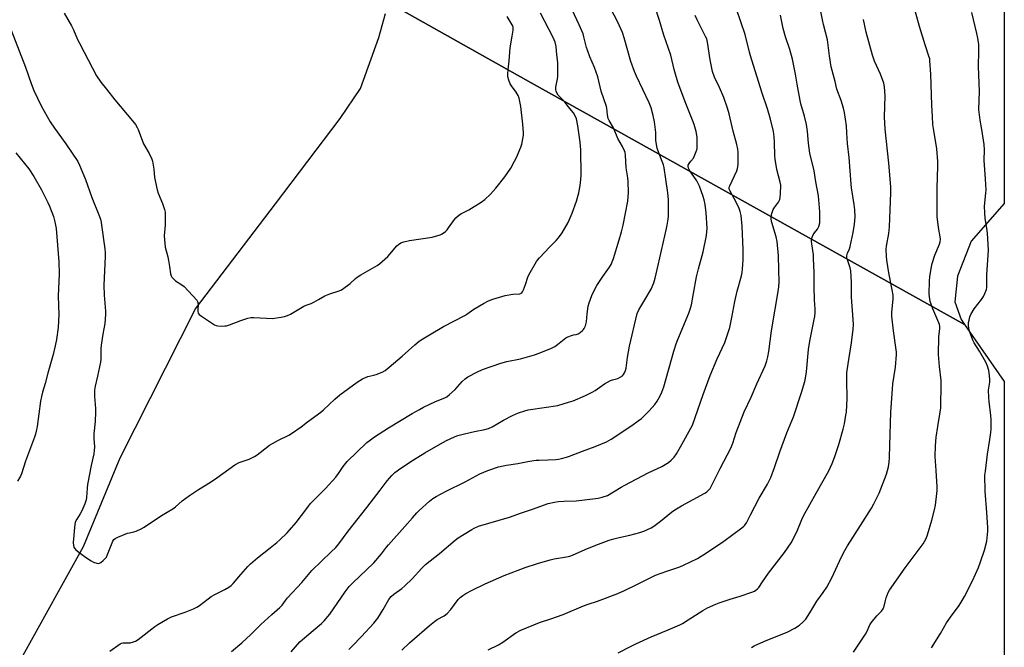
# Model space of a CAD drawing. Units: inches. Extents: x 1273769 to 1279769, y 573449 to 577449.
# Drawn here: x 1279286 to 1279769, y 576255 to 576563 of the extents above; entities that cross this region are included whole.
import ezdxf

# ---------------------------------------------------------------- set-up
doc = ezdxf.new("R2010")
doc.units = ezdxf.units.IN
doc.header["$MEASUREMENT"] = 0
for name, color, linetype in [('HYDRO-Single Line Stream', 4, 'Continuous'), ('NTRL-Farm Land', 3, 'Continuous'), ('NTRL-Pasture Land', 2, 'Continuous'), ('Undefined', 1, 'Continuous')]:
    doc.layers.add(name, color=color, linetype=linetype)

msp = doc.modelspace()

# ---------------------------------------------------------------- linework, layer by layer
at = {"layer": 'HYDRO-Single Line Stream'}
msp.add_lwpolyline([(1279287.17, 576251.07), (1279316.9, 576304.32), (1279334.77, 576347.87), (1279371.73, 576420.89), (1279411.05, 576472.39), (1279442.77, 576514.23), (1279452.71, 576528.97), (1279461.74, 576554.07), (1279465.06, 576565.73)], dxfattribs=at)
at = {"layer": 'NTRL-Farm Land'}
msp.add_lwpolyline([(1278746.31, 576710.35), (1278785.62, 576769.34), (1278810.87, 576813.99), (1278820.26, 576848.69), (1278833.3, 576873.68), (1278834.7, 576907.41), (1278830.37, 576939.14), (1278927.08, 576879.39), (1279154.79, 576748.49), (1279276.37, 576678.07), (1279536.56, 576531.71), (1279749.2, 576413.23), (1279768.67, 576385.19), (1279768.56, 574897.64)], dxfattribs=at)
at = {"layer": 'NTRL-Pasture Land'}
msp.add_polyline3d([(1279768.74, 577217.7, 0), (1279768.68, 576472.61, 0), (1279752.52, 576454.14, 0), (1279745.7, 576436.89, 0), (1279744.39, 576424.42, 0), (1279747.5, 576415.68, 0), (1279749.2, 576413.23, 0), (1279536.56, 576531.71, 0), (1279276.37, 576678.07, 0), (1279154.79, 576748.49, 0), (1278927.08, 576879.39, 0), (1278830.37, 576939.14, 0), (1278829.87, 576942.85, 0), (1278805.02, 576966.48, 0), (1278767.48, 576998.69, 0)], dxfattribs=at)
at = {"layer": 'Undefined'}
for points, elevation in [([(1279579.21, 576252.07), (1279585.24, 576255.29), (1279587.83, 576256.57), (1279595.48, 576259.99), (1279603.82, 576263.34), (1279609.46, 576265.85), (1279610.77, 576266.54), (1279613.58, 576268.25), (1279620.8, 576272.95), (1279623.16, 576274.16), (1279627.19, 576275.99), (1279628.83, 576276.66), (1279634.16, 576278.51), (1279639.17, 576279.94), (1279644.76, 576281.84), (1279646.14, 576282.38), (1279646.86, 576282.82), (1279647.68, 576283.54), (1279648.23, 576284.17), (1279650.02, 576286.91), (1279653.09, 576291.2), (1279660.88, 576301.31), (1279664.17, 576306.1), (1279666.91, 576311.55), (1279669.36, 576317.49), (1279670.19, 576319.28), (1279676.35, 576330.52), (1279682.55, 576341.45), (1279684.24, 576344.97), (1279685.52, 576348.5), (1279687.46, 576354.3), (1279689.74, 576361.95), (1279690.31, 576364.56), (1279691.04, 576368.69), (1279691.22, 576370.16), (1279691.59, 576376.85), (1279691.4, 576385.8), (1279691.52, 576389.46), (1279692.11, 576393.95), (1279693.83, 576404.25), (1279694.62, 576410.93), (1279694.73, 576413.28), (1279694.63, 576415.65), (1279693.7, 576426.62), (1279693.69, 576433.93), (1279693.39, 576439.6), (1279693.12, 576441.04), (1279691.67, 576445.37), (1279691.49, 576446.17), (1279691.43, 576446.96), (1279691.75, 576448.23), (1279692.73, 576450.32), (1279693.1, 576451.43), (1279694.6, 576458.34), (1279695.24, 576462.4), (1279695.44, 576464.31), (1279695.47, 576465.97), (1279695.34, 576469.47), (1279695.12, 576472.09), (1279693.81, 576480.28), (1279693.59, 576482.05), (1279692.55, 576495.15), (1279691.74, 576501.99), (1279691.49, 576507.21), (1279691.22, 576510.62), (1279690.27, 576517.27), (1279689.82, 576519.42), (1279688.71, 576523.08), (1279686.5, 576528.69), (1279685.67, 576532.43), (1279683.78, 576539.71), (1279682.94, 576545), (1279682.03, 576552.84), (1279680.08, 576560.37), (1279679.58, 576562.66), (1279677.91, 576570.99)], 578), ([(1279280.24, 576560.55), (1279288.31, 576539.5), (1279291.12, 576531.42), (1279292.54, 576527.97), (1279296.08, 576520.45), (1279300.51, 576512.73), (1279302.67, 576509.48), (1279308.14, 576501.84), (1279314.04, 576493.21), (1279314.89, 576491.45), (1279317.84, 576484.28), (1279320.99, 576475.46), (1279324.4, 576467.04), (1279325.13, 576464.86), (1279325.48, 576463.45), (1279325.73, 576462), (1279327.27, 576450.4), (1279327.46, 576448.38), (1279327.47, 576446.63), (1279327.17, 576439.55), (1279326.74, 576432.6), (1279326.98, 576427.62), (1279327.63, 576419.8), (1279327.63, 576418.05), (1279327.27, 576413.64), (1279326.32, 576408.41), (1279325.55, 576403.14), (1279325.42, 576401.27), (1279325.27, 576396.23), (1279325.14, 576394.76), (1279323.71, 576387.95), (1279322.5, 576382.93), (1279322.21, 576381.06), (1279322.18, 576377.88), (1279322.69, 576372.08), (1279322.76, 576370.33), (1279322.57, 576365.64), (1279321.95, 576359.51), (1279321.96, 576357.29), (1279322.21, 576353.21), (1279322.14, 576351.47), (1279321.88, 576349.76), (1279320.63, 576344.1), (1279318.83, 576334.73), (1279318.62, 576333), (1279318.26, 576328.39), (1279318.09, 576327.24), (1279317.46, 576325.3), (1279315.96, 576321.87), (1279315.17, 576320.4), (1279313.49, 576317.78), (1279312.8, 576316.29), (1279312.38, 576313.84), (1279312.14, 576309.69), (1279311.8, 576306.22), (1279311.94, 576304.8), (1279312.17, 576303.99), (1279312.4, 576303.5), (1279313.16, 576302.64), (1279314.54, 576301.52), (1279317.87, 576299.06), (1279320.54, 576297.27), (1279321.83, 576296.69), (1279323.42, 576296.13), (1279324.18, 576296.01), (1279324.67, 576296.1), (1279325.37, 576296.49), (1279326.49, 576297.41), (1279327.55, 576298.41), (1279328.06, 576299.1), (1279328.68, 576300.39), (1279331.3, 576306.97), (1279331.73, 576307.7), (1279332.35, 576308.24), (1279333.66, 576308.89), (1279338.38, 576310.77), (1279339.47, 576311.08), (1279341.58, 576311.52), (1279342.74, 576311.89), (1279345.11, 576312.94), (1279346.63, 576313.74), (1279355.1, 576319.55), (1279360.71, 576322.84), (1279362.03, 576323.84), (1279365.25, 576326.72), (1279368.79, 576329.36), (1279373.3, 576332.31), (1279379.09, 576335.86), (1279382.3, 576337.95), (1279391.16, 576344.35), (1279393.17, 576345.45), (1279398.19, 576347.2), (1279400.84, 576348.44), (1279402.02, 576349.23), (1279405.81, 576352.29), (1279408.2, 576354.04), (1279412.61, 576356.47), (1279417.59, 576358.98), (1279418.85, 576359.74), (1279423.7, 576363.08), (1279426.7, 576365.39), (1279433.27, 576370.22), (1279434.67, 576371.4), (1279440.2, 576376.58), (1279442.57, 576378.64), (1279451.1, 576384.91), (1279453.76, 576386.53), (1279455.27, 576387.3), (1279456.35, 576387.64), (1279459.4, 576388.36), (1279460.48, 576388.7), (1279463.37, 576389.83), (1279464.82, 576390.69), (1279466.85, 576392.27), (1279473.17, 576397.64), (1279479.42, 576403.23), (1279481.64, 576405.04), (1279483.33, 576406.18), (1279486.57, 576408.2), (1279493.47, 576412.17), (1279503.98, 576417.66), (1279504.9, 576418.24), (1279508.37, 576420.71), (1279513.1, 576423.47), (1279515.65, 576424.83), (1279517.79, 576425.62), (1279523.73, 576427.38), (1279527.62, 576428.18), (1279530.97, 576428.34), (1279531.79, 576428.67), (1279532.27, 576429.19), (1279532.74, 576430.16), (1279533.7, 576432.84), (1279534.87, 576436.5), (1279535.32, 576437.58), (1279539.15, 576444.14), (1279539.66, 576444.85), (1279540.64, 576445.95), (1279545.7, 576451.33), (1279548.77, 576454.41), (1279549.89, 576455.69), (1279551.74, 576458.19), (1279554.67, 576463.28), (1279556.74, 576467.87), (1279558.78, 576473.71), (1279559.9, 576477.76), (1279560.64, 576481.49), (1279560.95, 576484.44), (1279561.04, 576486.51), (1279560.87, 576499.12), (1279560.8, 576500.56), (1279560.57, 576502.6), (1279559.45, 576510.71), (1279558.73, 576514.05), (1279558.14, 576515.66), (1279557.25, 576517.09), (1279554.67, 576520.22), (1279552.91, 576522.56), (1279549.85, 576525.81), (1279549.1, 576526.91), (1279548.79, 576527.62), (1279548.67, 576528.37), (1279548.72, 576529.67), (1279549.48, 576533.73), (1279549.63, 576534.9), (1279549.68, 576540.26), (1279549.6, 576541.74), (1279549.12, 576545.55), (1279548.77, 576549.62), (1279548.28, 576551.81), (1279547.88, 576552.86), (1279547.17, 576554.41), (1279541.07, 576565.92)], 564), ([(1279307.41, 576565.9), (1279310.93, 576559.7), (1279311.87, 576557.85), (1279313.97, 576553), (1279314.84, 576551.17), (1279317.23, 576546.78), (1279323.2, 576535.28), (1279325.3, 576532.1), (1279328.18, 576528.61), (1279332.21, 576523.39), (1279340.92, 576513.17), (1279342.32, 576511.27), (1279343.21, 576509.84), (1279343.69, 576508.86), (1279346.36, 576501.8), (1279349.01, 576497.06), (1279350.33, 576494.4), (1279350.7, 576493.3), (1279351.1, 576491.36), (1279351.39, 576489.39), (1279351.72, 576485.39), (1279353.03, 576479.29), (1279353.56, 576477.59), (1279355.56, 576472.66), (1279356.52, 576469.69), (1279356.85, 576468.32), (1279356.97, 576466.6), (1279356.97, 576461.96), (1279356.47, 576456.65), (1279356.71, 576452.91), (1279356.97, 576451.19), (1279358.23, 576446.35), (1279358.61, 576444.61), (1279359.1, 576441.67), (1279359.51, 576438.01), (1279359.82, 576437.06), (1279360.22, 576436.4), (1279360.94, 576435.59), (1279361.97, 576434.68), (1279365.14, 576432.73), (1279366.27, 576431.86), (1279372.39, 576425.16), (1279372.85, 576424.45), (1279373.15, 576423.41), (1279373.18, 576422.59), (1279372.93, 576420.94), (1279372.93, 576419.84), (1279373.14, 576418.81), (1279373.58, 576418.16), (1279374.71, 576417.28), (1279380.15, 576413.67), (1279381.14, 576413.05), (1279381.93, 576412.7), (1279382.75, 576412.54), (1279384.48, 576412.46), (1279386.21, 576412.49), (1279387.06, 576412.62), (1279388.46, 576413.08), (1279394.01, 576415.18), (1279397.57, 576416.29), (1279398.96, 576416.59), (1279400.42, 576416.62), (1279406.61, 576416.26), (1279409.4, 576416.23), (1279413.9, 576416.75), (1279415.55, 576417.15), (1279416.89, 576417.58), (1279418.45, 576418.34), (1279425.04, 576422.15), (1279426.11, 576422.63), (1279428.58, 576423.54), (1279429.89, 576424.18), (1279432.18, 576425.46), (1279435.21, 576427.29), (1279437.66, 576428.21), (1279442.32, 576429.75), (1279443.11, 576430.07), (1279443.87, 576430.5), (1279447.64, 576433.41), (1279450.26, 576435.77), (1279451.16, 576436.5), (1279452.9, 576437.57), (1279460.97, 576442.23), (1279462.15, 576443.03), (1279466.26, 576446.6), (1279467.24, 576447.67), (1279470.61, 576451.76), (1279471.45, 576452.54), (1279472.62, 576453.29), (1279473.98, 576453.79), (1279476.87, 576454.46), (1279488, 576456.05), (1279491.82, 576457.23), (1279492.6, 576457.55), (1279493.34, 576457.99), (1279494.47, 576458.89), (1279495.3, 576459.7), (1279496.02, 576460.63), (1279498.88, 576464.76), (1279499.63, 576465.59), (1279500.85, 576466.7), (1279502.02, 576467.48), (1279505.89, 576469.53), (1279512.01, 576473.22), (1279513.84, 576474.63), (1279516.6, 576477.11), (1279519.26, 576480.07), (1279523.54, 576485.61), (1279526.51, 576490), (1279528.39, 576493.32), (1279529.27, 576495.16), (1279531.39, 576500.27), (1279531.88, 576501.63), (1279532.57, 576505.13), (1279532.72, 576506.31), (1279532.74, 576507.18), (1279532.39, 576511.52), (1279531.39, 576520.22), (1279530.65, 576524.29), (1279530.16, 576525.61), (1279529.23, 576527.28), (1279526.92, 576530.35), (1279526.27, 576531.33), (1279525.51, 576533.13), (1279525.13, 576534.75), (1279525.11, 576536.13), (1279525.2, 576538.09), (1279525.76, 576542.61), (1279526.22, 576548.98), (1279527.28, 576554.61), (1279527.66, 576557.55), (1279527.67, 576558.99), (1279527.47, 576559.7), (1279527.23, 576560.22), (1279524.78, 576564.3)], 562), ([(1279473, 576253.46), (1279476.8, 576257.12), (1279486.57, 576265.47), (1279489.06, 576267.49), (1279490.48, 576268.49), (1279493.83, 576270.33), (1279495.34, 576271.43), (1279497.1, 576273.45), (1279500.78, 576278.27), (1279501.72, 576279.25), (1279502.94, 576280.3), (1279504.44, 576281.23), (1279507.55, 576282.94), (1279514.03, 576285.95), (1279523.31, 576290.03), (1279533.67, 576293.97), (1279539.7, 576296.02), (1279545.89, 576297.71), (1279547.9, 576298.18), (1279553.96, 576299.26), (1279555.56, 576299.63), (1279556.84, 576300.11), (1279563.04, 576302.85), (1279568.29, 576305.02), (1279574.9, 576307.39), (1279577.12, 576308.13), (1279579.66, 576308.8), (1279585.02, 576309.9), (1279589.9, 576311.11), (1279591.77, 576311.84), (1279595.42, 576313.54), (1279596.66, 576314.32), (1279599.99, 576316.77), (1279605.39, 576321.12), (1279607.06, 576322.29), (1279610.3, 576324.28), (1279621.82, 576330.49), (1279622.77, 576331.13), (1279623.62, 576331.89), (1279624.34, 576332.77), (1279624.94, 576333.8), (1279629.29, 576342.64), (1279634.49, 576352.55), (1279635.44, 576355.03), (1279637.17, 576360.16), (1279641.14, 576370.34), (1279644.44, 576377.63), (1279647.28, 576384.16), (1279651.34, 576392.88), (1279652.22, 576395.34), (1279652.73, 576397.32), (1279653.16, 576399.97), (1279654.51, 576410.16), (1279657.98, 576430.44), (1279658.15, 576431.91), (1279658.25, 576433.98), (1279658.03, 576440.26), (1279657.92, 576446.99), (1279657.21, 576453.94), (1279656.77, 576456.23), (1279654.72, 576463.29), (1279654.39, 576464.95), (1279654.32, 576466.06), (1279654.65, 576467.71), (1279655.32, 576469.59), (1279655.89, 576470.55), (1279657.94, 576473.24), (1279658.51, 576474.53), (1279658.72, 576475.66), (1279658.9, 576477.39), (1279659.07, 576481.51), (1279658.82, 576483.11), (1279657.17, 576489.25), (1279656.22, 576494.37), (1279656.05, 576496.05), (1279656.04, 576502.67), (1279655.84, 576505.27), (1279655.43, 576507.84), (1279653.94, 576514.02), (1279652.52, 576518.99), (1279649.77, 576527.27), (1279644.17, 576545.11), (1279643.71, 576546.79), (1279641.64, 576555.46), (1279637.35, 576567.9)], 574), ([(1279694.79, 576252.39), (1279700.69, 576261.34), (1279701.46, 576262.83), (1279702.79, 576265.81), (1279703.4, 576266.83), (1279706.18, 576270.33), (1279708.42, 576272.54), (1279709.25, 576273.76), (1279709.85, 576275.07), (1279710.4, 576277.8), (1279710.83, 576279.19), (1279711.76, 576281.66), (1279712.42, 576282.95), (1279720.08, 576293.78), (1279728.86, 576305.62), (1279729.61, 576306.76), (1279730.37, 576308.22), (1279731.08, 576310.09), (1279733.23, 576317.22), (1279734.55, 576322.3), (1279735.01, 576324.57), (1279735.67, 576330.32), (1279735.78, 576331.77), (1279735.75, 576333.54), (1279735.36, 576341.51), (1279734.88, 576348.41), (1279734.93, 576353.63), (1279735.07, 576355.88), (1279735.33, 576357.94), (1279736.1, 576363.25), (1279737.3, 576370.17), (1279737.58, 576372.4), (1279737.67, 576374.14), (1279737.79, 576382.79), (1279737.73, 576385.75), (1279736.94, 576392.63), (1279736.5, 576398.44), (1279736.66, 576407.18), (1279737.12, 576411.28), (1279737.13, 576412.39), (1279736.96, 576413.2), (1279736.68, 576414.01), (1279733.7, 576420.86), (1279732.8, 576423.19), (1279732.41, 576424.54), (1279731.99, 576426.78), (1279731.83, 576428.2), (1279731.95, 576434.42), (1279732.21, 576436.78), (1279733.02, 576441.48), (1279733.39, 576443.19), (1279734.62, 576447.22), (1279736.98, 576452.68), (1279737.24, 576453.73), (1279737.36, 576455.06), (1279737.24, 576456.22), (1279736.45, 576460.85), (1279735.86, 576466.27), (1279735.73, 576480.09), (1279736.19, 576490.96), (1279736.16, 576493.22), (1279735.64, 576499.45), (1279734.08, 576508.41), (1279733.69, 576511.31), (1279733.53, 576515.25), (1279733.17, 576520.84), (1279732.71, 576536.08), (1279732.26, 576542.52), (1279732.12, 576543.57), (1279731.91, 576544.4), (1279729.9, 576550.35), (1279727.18, 576559.44), (1279725.06, 576567.18)], 582), ([(1279733.04, 576254.59), (1279737.37, 576261.59), (1279740.45, 576266.78), (1279743.2, 576270.78), (1279746.28, 576274.94), (1279747.41, 576276.64), (1279749.26, 576279.83), (1279753.2, 576287.46), (1279756.09, 576293.97), (1279757.12, 576296.7), (1279759.01, 576302.45), (1279760.1, 576306.89), (1279760.4, 576308.59), (1279760.67, 576311.81), (1279760.69, 576313.58), (1279760.24, 576321.04), (1279759.36, 576331.48), (1279759.26, 576339.25), (1279759.44, 576341.32), (1279760.44, 576349.61), (1279761.67, 576356.77), (1279762.14, 576360.16), (1279762.26, 576361.91), (1279762.3, 576366.41), (1279762.19, 576368.5), (1279761.28, 576375.49), (1279761.12, 576377.4), (1279761.05, 576381.08), (1279761.58, 576385), (1279761.66, 576386.13), (1279761.51, 576388.15), (1279761.12, 576390.72), (1279760.43, 576392.85), (1279759.61, 576394.68), (1279756.59, 576400.09), (1279754.02, 576404.27), (1279753.37, 576405.57), (1279751.64, 576409.93), (1279751.41, 576411.06), (1279751.23, 576413.07), (1279751.24, 576414.22), (1279751.43, 576415.34), (1279751.88, 576416.99), (1279752.32, 576418.06), (1279753.98, 576420.86), (1279757.52, 576425.49), (1279758.5, 576426.88), (1279759.24, 576428.38), (1279759.99, 576430.46), (1279760.13, 576431.3), (1279760.19, 576432.45), (1279760.15, 576437.58), (1279760.95, 576449.77), (1279760.53, 576458.07), (1279760.21, 576460.43), (1279759.37, 576465.15), (1279759.14, 576468.05), (1279759.1, 576471.34), (1279759.75, 576477.59), (1279759.83, 576479.35), (1279759.59, 576484.58), (1279758.89, 576493.81), (1279758.98, 576498.98), (1279758.93, 576501.56), (1279757.75, 576508.96), (1279756.87, 576513.47), (1279756.25, 576518.73), (1279756.5, 576527.52), (1279756.09, 576539.86), (1279756.2, 576547.36), (1279756.17, 576550.55), (1279755.77, 576553.68), (1279755.34, 576555.93), (1279752.77, 576566.37)], 584), ([(1279447.02, 576253.84), (1279448.71, 576255.47), (1279453.25, 576260.12), (1279459.3, 576266.74), (1279461.24, 576269.12), (1279463.94, 576273.36), (1279466.71, 576278.34), (1279467.78, 576279.74), (1279469.12, 576280.88), (1279473.06, 576283.71), (1279474.59, 576285.04), (1279478.2, 576288.44), (1279482.88, 576293.61), (1279484.76, 576295.4), (1279491.61, 576300.82), (1279499.21, 576307.36), (1279500.71, 576308.55), (1279507.36, 576312.64), (1279508.64, 576313.3), (1279510.75, 576314.22), (1279525.85, 576318.74), (1279531.85, 576320.81), (1279537.26, 576322.57), (1279544.91, 576325.37), (1279548.06, 576326.09), (1279549.79, 576326.39), (1279552.61, 576326.56), (1279558.64, 576326.71), (1279562.67, 576327.13), (1279569.44, 576328.06), (1279571.41, 576328.44), (1279574.02, 576329.4), (1279580.7, 576333.47), (1279582.47, 576334.46), (1279594, 576340.48), (1279600.61, 576343.58), (1279603.86, 576345.59), (1279605.3, 576346.6), (1279606.72, 576348.07), (1279607.83, 576349.73), (1279609.86, 576353.2), (1279615.64, 576363.8), (1279620.89, 576378.8), (1279624.42, 576388.17), (1279627.89, 576396.45), (1279631.52, 576404.47), (1279633.4, 576409.78), (1279633.97, 576411.77), (1279635.01, 576416.66), (1279636.49, 576424.52), (1279637.71, 576429.58), (1279639.71, 576437.03), (1279640.07, 576438.67), (1279640.27, 576440.3), (1279640.57, 576445.09), (1279640.65, 576449.98), (1279640.09, 576461.52), (1279639.63, 576466.68), (1279639.17, 576468.67), (1279638.51, 576470.6), (1279636.24, 576475), (1279634.06, 576478.99), (1279633.78, 576479.65), (1279633.7, 576480.08), (1279633.72, 576480.54), (1279633.97, 576481.3), (1279636.41, 576486.19), (1279637.5, 576488.62), (1279637.88, 576489.72), (1279638, 576490.57), (1279638.08, 576492.03), (1279638.17, 576495.53), (1279638.12, 576497.66), (1279637.93, 576499.27), (1279637.43, 576501.52), (1279635.64, 576508.01), (1279633.71, 576516.5), (1279632.87, 576519.34), (1279631.1, 576524.66), (1279629.01, 576529.43), (1279626.5, 576534.56), (1279625.49, 576537.34), (1279624.39, 576543.06), (1279623.1, 576551.66), (1279622.69, 576553.3), (1279622.14, 576554.59), (1279620.08, 576558.49), (1279617.95, 576562.7), (1279617, 576564.86)], 572), ([(1279515.51, 576253.64), (1279520.59, 576256.14), (1279522.56, 576257.42), (1279529.09, 576261.92), (1279531.46, 576263.2), (1279540.65, 576266.94), (1279546.26, 576268.77), (1279552.31, 576270.98), (1279562.16, 576275.13), (1279564.52, 576275.99), (1279569.13, 576277.43), (1279579.01, 576281.17), (1279582.34, 576282.68), (1279588.14, 576285.48), (1279594.25, 576288.68), (1279597.55, 576290.2), (1279603.13, 576292.28), (1279609.47, 576294.34), (1279611.34, 576295.11), (1279618.2, 576298.37), (1279623.11, 576301.48), (1279631.05, 576307), (1279639.93, 576313.52), (1279640.86, 576314.25), (1279641.43, 576314.82), (1279642.16, 576315.91), (1279644.13, 576319.8), (1279648.5, 576327.98), (1279652.54, 576334.84), (1279653.55, 576336.8), (1279654.12, 576338.08), (1279655.92, 576343.02), (1279658.55, 576350.68), (1279662.08, 576360.02), (1279665.21, 576367.98), (1279669.23, 576379.89), (1279670.79, 576385.18), (1279671.21, 576386.87), (1279671.64, 576390.06), (1279672.59, 576400.98), (1279673.27, 576404.99), (1279675.48, 576415.67), (1279675.68, 576417.09), (1279675.85, 576419.35), (1279675.85, 576420.81), (1279675.6, 576425.29), (1279675.39, 576431.68), (1279675.39, 576438.76), (1279675.16, 576445.56), (1279675.02, 576447.32), (1279674.25, 576452.77), (1279674.18, 576454.13), (1279674.22, 576455.21), (1279674.39, 576455.99), (1279674.97, 576457.2), (1279675.58, 576458.14), (1279677.02, 576460.04), (1279677.67, 576461.29), (1279678.17, 576463.17), (1279678.28, 576465.93), (1279678.15, 576468.56), (1279677.49, 576476.31), (1279676.19, 576483.23), (1279675.36, 576488.54), (1279673.22, 576497.25), (1279672.61, 576502.17), (1279672.17, 576507.98), (1279671.71, 576511.3), (1279670.71, 576515.45), (1279668.96, 576521.43), (1279668.55, 576523.11), (1279667.05, 576531.21), (1279666.24, 576536.09), (1279664.8, 576543.46), (1279663.51, 576548.17), (1279661.32, 576554.41), (1279660.28, 576558.43), (1279658.95, 576565.05)], 576), ([(1279644.71, 576254.71), (1279645.96, 576255.49), (1279650.72, 576257.77), (1279662.46, 576262.45), (1279666, 576264.3), (1279668.17, 576265.74), (1279669.94, 576267.22), (1279671.29, 576268.73), (1279673.22, 576271.68), (1279676.73, 576277.42), (1279679.89, 576281.79), (1279681.66, 576284.37), (1279684.05, 576288.87), (1279688.82, 576299.17), (1279690.48, 576302.41), (1279691.77, 576304.55), (1279698.21, 576314.54), (1279703.6, 576323.18), (1279704.71, 576325.25), (1279707.27, 576330.52), (1279710.9, 576339.81), (1279711.85, 576343.38), (1279712.31, 576345.61), (1279712.47, 576347.91), (1279712.58, 576353.93), (1279713.1, 576370.14), (1279713.81, 576381.51), (1279714.07, 576384.15), (1279715.31, 576392.33), (1279715.88, 576398.5), (1279715.87, 576399.58), (1279715.74, 576400.76), (1279714.41, 576410.18), (1279713.52, 576417.24), (1279713.53, 576419.21), (1279714.16, 576425.7), (1279714.13, 576427.69), (1279713.77, 576430.22), (1279712.06, 576438.5), (1279711.06, 576444.81), (1279710.86, 576446.82), (1279710.84, 576449.99), (1279710.94, 576451.72), (1279712.05, 576457.85), (1279712.45, 576461.08), (1279712.99, 576477.9), (1279713.02, 576480.83), (1279712, 576492.44), (1279710.2, 576509.03), (1279709.95, 576515.05), (1279710.23, 576525.46), (1279709.97, 576529.88), (1279709.55, 576531.59), (1279708.05, 576536.08), (1279705.09, 576542.37), (1279704.03, 576545.36), (1279700.95, 576556.67), (1279699.71, 576562.92)], 580)]:
    msp.add_lwpolyline(points, dxfattribs=dict(at, elevation=elevation))
for points in [[(1279389.54, 576252.76, 568), (1279394.6, 576257, 568), (1279399.02, 576261.16, 568), (1279403.81, 576265.98, 568), (1279409.19, 576270.88, 568), (1279413.27, 576274.33, 568), (1279414.26, 576275.45, 568), (1279415.91, 576277.82, 568), (1279416.93, 576279.14, 568), (1279424.01, 576286.58, 568), (1279428.96, 576292.57, 568), (1279438.42, 576301.61, 568), (1279440.64, 576303.84, 568), (1279442.11, 576305.64, 568), (1279446.66, 576311.87, 568), (1279455.88, 576323.36, 568), (1279462.4, 576332, 568), (1279465.87, 576336.46, 568), (1279468.1, 576339.19, 568), (1279469.61, 576340.6, 568), (1279472.5, 576342.67, 568), (1279478.73, 576346.81, 568), (1279484.39, 576350.33, 568), (1279492.07, 576354.74, 568), (1279495.01, 576356.24, 568), (1279498.98, 576358.1, 568), (1279500.59, 576358.7, 568), (1279503.89, 576359.63, 568), (1279508.78, 576360.7, 568), (1279513.79, 576361.64, 568), (1279515.66, 576362.2, 568), (1279517.46, 576362.98, 568), (1279522.92, 576366.3, 568), (1279527.44, 576368.61, 568), (1279530.32, 576369.84, 568), (1279533.36, 576370.83, 568), (1279535.04, 576371.3, 568), (1279536.18, 576371.54, 568), (1279549.58, 576373.56, 568), (1279554.91, 576375.06, 568), (1279557.14, 576375.78, 568), (1279563.16, 576378.38, 568), (1279566.43, 576379.97, 568), (1279567.93, 576380.87, 568), (1279572.61, 576384.06, 568), (1279575.42, 576385.71, 568), (1279576.51, 576386.13, 568), (1279579.04, 576386.79, 568), (1279580.28, 576387.33, 568), (1279581.36, 576388.08, 568), (1279581.87, 576388.72, 568), (1279582.29, 576389.45, 568), (1279582.88, 576390.73, 568), (1279583.16, 576391.84, 568), (1279583.85, 576397.03, 568), (1279584.76, 576402.53, 568), (1279588.59, 576418.6, 568), (1279589.38, 576420.39, 568), (1279592.37, 576425.27, 568), (1279595.42, 576430.55, 568), (1279596.71, 576433.7, 568), (1279597.39, 576435.91, 568), (1279598.91, 576442.27, 568), (1279603.02, 576460.34, 568), (1279603.34, 576462, 568), (1279603.78, 576464.87, 568), (1279603.91, 576466.31, 568), (1279604.01, 576472.38, 568), (1279603.94, 576474.39, 568), (1279603.57, 576477.8, 568), (1279602.57, 576484.58, 568), (1279601.87, 576490.13, 568), (1279601.47, 576491.61, 568), (1279599.28, 576496.97, 568), (1279598.36, 576499.75, 568), (1279597.79, 576503.5, 568), (1279597.71, 576507.39, 568), (1279597.13, 576512.58, 568), (1279596.48, 576515.68, 568), (1279595.46, 576519.58, 568), (1279594.49, 576522.01, 568), (1279588.24, 576535, 568), (1279587.2, 576537.41, 568), (1279585.42, 576542.33, 568), (1279582.24, 576553.89, 568), (1279581.33, 576556.52, 568), (1279578.86, 576561.89, 568), (1279572.4, 576574.55, 568)], [(1279329.72, 576252.89, 566), (1279334.78, 576256.63, 566), (1279335.47, 576256.92, 566), (1279336.24, 576257.06, 566), (1279338.84, 576257.02, 566), (1279339.69, 576257.11, 566), (1279341.34, 576257.5, 566), (1279342.39, 576257.89, 566), (1279343.62, 576258.69, 566), (1279351.84, 576265.04, 566), (1279353.26, 576265.97, 566), (1279358.1, 576268.87, 566), (1279359.95, 576269.79, 566), (1279366.77, 576272.07, 566), (1279370.88, 576273.76, 566), (1279372.49, 576274.5, 566), (1279373.69, 576275.28, 566), (1279377.96, 576278.62, 566), (1279379.57, 576279.77, 566), (1279381.33, 576280.75, 566), (1279386.18, 576283.2, 566), (1279388.17, 576284.39, 566), (1279389.35, 576285.21, 566), (1279390.28, 576286.1, 566), (1279394.04, 576290.61, 566), (1279397.54, 576294.51, 566), (1279398.75, 576295.74, 566), (1279402.21, 576298.75, 566), (1279408.5, 576303.57, 566), (1279411.72, 576306.2, 566), (1279413.22, 576307.59, 566), (1279416.73, 576311.06, 566), (1279421.18, 576316.11, 566), (1279423.85, 576319.5, 566), (1279426.87, 576323.68, 566), (1279428.12, 576325.2, 566), (1279435.57, 576332.72, 566), (1279440.62, 576338.27, 566), (1279442.02, 576340.17, 566), (1279444.24, 576343.57, 566), (1279446.16, 576345.93, 566), (1279455.89, 576355.28, 566), (1279457.04, 576356.2, 566), (1279459.65, 576358.05, 566), (1279466.55, 576362.55, 566), (1279478.09, 576369.5, 566), (1279481.7, 576371.56, 566), (1279483.78, 576372.66, 566), (1279489.56, 576375.5, 566), (1279494.1, 576377.29, 566), (1279495.12, 576377.79, 566), (1279496.5, 576378.84, 566), (1279499.3, 576381.4, 566), (1279502.71, 576385.32, 566), (1279504.1, 576386.63, 566), (1279505.49, 576387.57, 566), (1279510.17, 576390.05, 566), (1279512.61, 576391.14, 566), (1279521.62, 576394.33, 566), (1279524.64, 576395.06, 566), (1279531.3, 576396.41, 566), (1279538.16, 576398.33, 566), (1279540.41, 576399.11, 566), (1279546.5, 576401.64, 566), (1279548.11, 576402.41, 566), (1279549.53, 576403.41, 566), (1279553.55, 576406.63, 566), (1279554.48, 576407.22, 566), (1279556.28, 576407.87, 566), (1279557.33, 576408.11, 566), (1279558.61, 576408.28, 566), (1279559.53, 576408.63, 566), (1279560.51, 576409.28, 566), (1279561.67, 576410.2, 566), (1279562.29, 576410.82, 566), (1279562.61, 576411.28, 566), (1279563.16, 576412.58, 566), (1279563.69, 576414.5, 566), (1279564, 576418.39, 566), (1279564.51, 576422.17, 566), (1279565, 576423.83, 566), (1279566.24, 576427.4, 566), (1279567.24, 576429.52, 566), (1279568.77, 576432.37, 566), (1279571.71, 576436.73, 566), (1279574.95, 576441.31, 566), (1279575.9, 576442.99, 566), (1279576.34, 576443.99, 566), (1279576.93, 576445.68, 566), (1279579.79, 576454.75, 566), (1279580.89, 576458.66, 566), (1279581.65, 576461.96, 566), (1279583.93, 576473.72, 566), (1279584.38, 576477.92, 566), (1279584.11, 576483.43, 566), (1279583.94, 576485.16, 566), (1279583.2, 576490.03, 566), (1279582.77, 576496.35, 566), (1279582.62, 576497.53, 566), (1279582.41, 576498.38, 566), (1279581.43, 576500.49, 566), (1279579.12, 576504.5, 566), (1279576.94, 576509.72, 566), (1279574.9, 576513.3, 566), (1279574.41, 576514.36, 566), (1279574.02, 576516.05, 566), (1279573.67, 576519.3, 566), (1279573.5, 576520.17, 566), (1279570.94, 576527.75, 566), (1279569.24, 576534.67, 566), (1279567.57, 576539.27, 566), (1279565.33, 576544.61, 566), (1279564.17, 576547.79, 566), (1279563.75, 576549.17, 566), (1279562.46, 576554.39, 566), (1279562.04, 576555.79, 566), (1279560.09, 576560.31, 566), (1279556.61, 576567.59, 566)], [(1279418.78, 576252.68, 570), (1279423.09, 576257.58, 570), (1279426.43, 576260.5, 570), (1279433.66, 576266.56, 570), (1279434.94, 576267.77, 570), (1279437.75, 576271.12, 570), (1279445.26, 576282.13, 570), (1279447.23, 576284.69, 570), (1279448.88, 576286.38, 570), (1279459.33, 576296.26, 570), (1279463.02, 576300.67, 570), (1279465.54, 576304.05, 570), (1279466.47, 576305.18, 570), (1279474.5, 576314.05, 570), (1279478.25, 576318.44, 570), (1279480.37, 576320.75, 570), (1279481.63, 576321.98, 570), (1279486.7, 576326.57, 570), (1279488.36, 576327.83, 570), (1279489.84, 576328.8, 570), (1279494.75, 576331.39, 570), (1279504.1, 576336.08, 570), (1279511.33, 576339.92, 570), (1279515.28, 576341.6, 570), (1279520.5, 576343.37, 570), (1279522.74, 576343.93, 570), (1279524.45, 576344.27, 570), (1279529.95, 576345.05, 570), (1279535.79, 576346.11, 570), (1279539.06, 576346.58, 570), (1279540.52, 576346.71, 570), (1279544.81, 576346.82, 570), (1279548.59, 576347.04, 570), (1279550.03, 576347.21, 570), (1279551.41, 576347.52, 570), (1279553.88, 576348.16, 570), (1279555.28, 576348.64, 570), (1279561.68, 576351.1, 570), (1279568.02, 576353.42, 570), (1279573.53, 576355.69, 570), (1279575.75, 576356.93, 570), (1279585.88, 576363.66, 570), (1279589.04, 576365.89, 570), (1279590.7, 576367.15, 570), (1279594.42, 576370.86, 570), (1279597.17, 576374.01, 570), (1279598.42, 576375.66, 570), (1279599.92, 576378.16, 570), (1279600.7, 576380.07, 570), (1279601.57, 576382.68, 570), (1279606.62, 576400.13, 570), (1279607.76, 576403.69, 570), (1279608.57, 576405.88, 570), (1279613.86, 576418.82, 570), (1279614.71, 576421.25, 570), (1279615.19, 576422.89, 570), (1279616.27, 576428.36, 570), (1279617.75, 576436.56, 570), (1279618.7, 576440.46, 570), (1279620.91, 576448.8, 570), (1279622.66, 576456.91, 570), (1279622.83, 576458.69, 570), (1279622.86, 576460.46, 570), (1279622.35, 576468.03, 570), (1279621.89, 576472.13, 570), (1279621.49, 576474.39, 570), (1279620.99, 576476.06, 570), (1279619.18, 576481.07, 570), (1279618.58, 576482.4, 570), (1279617.84, 576483.63, 570), (1279616.41, 576485.78, 570), (1279614.38, 576488.57, 570), (1279613.73, 576489.89, 570), (1279613.51, 576490.68, 570), (1279613.64, 576491.45, 570), (1279614.03, 576492.19, 570), (1279614.88, 576493.4, 570), (1279616.14, 576494.88, 570), (1279616.57, 576495.62, 570), (1279617.56, 576498.04, 570), (1279617.93, 576499.42, 570), (1279618.06, 576502.84, 570), (1279617.96, 576505.1, 570), (1279617.53, 576507.87, 570), (1279616.55, 576511.29, 570), (1279615.78, 576513.52, 570), (1279612.08, 576522.45, 570), (1279608.44, 576532.08, 570), (1279606.74, 576538.31, 570), (1279605.02, 576545.3, 570), (1279601.63, 576555.1, 570), (1279599.56, 576562.31, 570), (1279597.27, 576569.41, 570)], [(1279283.65, 576497.47, 566), (1279290.07, 576489.58, 566), (1279292.49, 576485.8, 566), (1279296.19, 576479.3, 566), (1279299.4, 576473.1, 566), (1279300.22, 576471.25, 566), (1279302.18, 576466.14, 566), (1279302.83, 576463.67, 566), (1279303.45, 576460.32, 566), (1279304.67, 576444.02, 566), (1279304.88, 576438.02, 566), (1279304.45, 576427.14, 566), (1279304.8, 576418.2, 566), (1279304.39, 576411.8, 566), (1279303.58, 576405.92, 566), (1279303.01, 576402.72, 566), (1279301.99, 576398.46, 566), (1279299.36, 576389.37, 566), (1279298, 576384.23, 566), (1279296.65, 576379.97, 566), (1279296.15, 576377.97, 566), (1279295.76, 576375.68, 566), (1279294.09, 576363.15, 566), (1279293.65, 576360.94, 566), (1279293.22, 576359.36, 566), (1279292.74, 576357.96, 566), (1279288.31, 576346.24, 566), (1279286.39, 576339.89, 566), (1279285.92, 576338.83, 566), (1279284.48, 576336.33, 566)]]:
    msp.add_polyline3d(points, dxfattribs=at)

doc.saveas('drawing.dxf')
